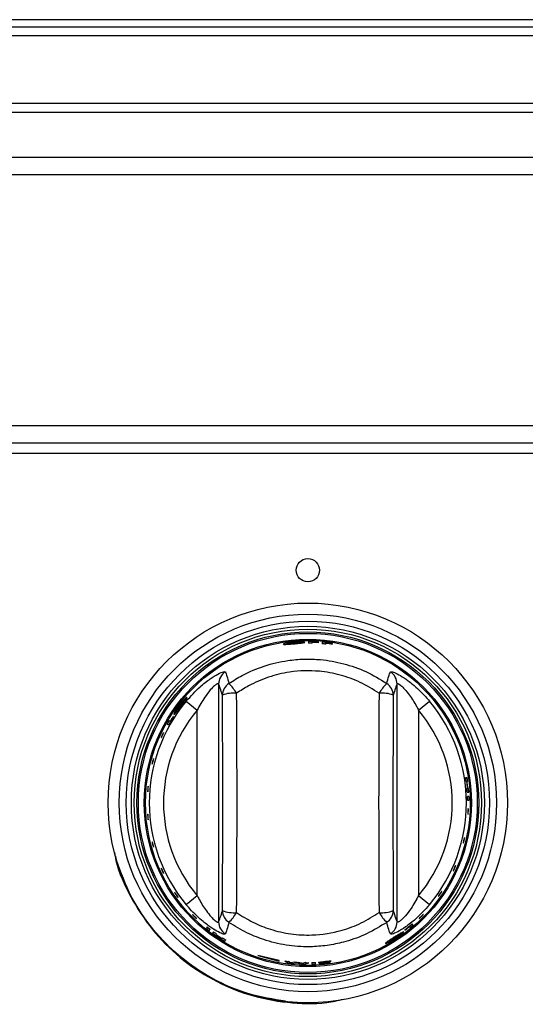
# Model space of a CAD drawing. Units: inches. Extents: x -45.9 to 53.8, y -19.2 to 49.2.
# Drawn here: x 13.2 to 16.7, y 10.8 to 17.7 of the extents above; entities that cross this region are included whole.
import ezdxf

# ---------------------------------------------------------------- set-up
doc = ezdxf.new("R2010")
doc.units = ezdxf.units.IN
doc.header["$MEASUREMENT"] = 0

msp = doc.modelspace()

# ---------------------------------------------------------------- linework, layer by layer
at = {"color": 7, "linetype": 'Continuous', "lineweight": 25}
for p, q in [((21.9351, 17.7007), (-13.6849, 17.7007)), ((9.9479, 17.6507), (20.3224, 17.6507)), ((20.3224, 17.588), (9.9479, 17.588)), ((10.5966, 17.117), (19.6736, 17.117)), ((19.6736, 17.0507), (10.5966, 17.0507)), ((-13.8124, 16.7367), (22.0626, 16.7367)), ((-13.8124, 16.6167), (22.0626, 16.6167)), ((-13.8124, 14.8567), (22.0626, 14.8567)), ((-13.8124, 14.7367), (22.0626, 14.7367)), ((-13.8124, 14.6647), (22.0626, 14.6647)), ((14.8596, 13.3622), (14.8596, 13.3622)), ((15.2247, 13.34), (15.2247, 13.342)), ((15.2247, 13.3327), (15.2247, 13.338)), ((15.2693, 13.3399), (15.2693, 13.3417)), ((15.2693, 13.3359), (15.2693, 13.3379)), ((15.3213, 13.3332), (15.3213, 13.3352)), ((15.3213, 13.3258), (15.3213, 13.3312)), ((15.3658, 13.3293), (15.3658, 13.3311)), ((15.3658, 13.3252), (15.3658, 13.3272)), ((14.487, 13.1786), (14.4961, 13.1855)), ((14.4557, 13.1547), (14.4557, 13.1547)), ((14.5684, 13.0475), (14.5684, 11.3803)), ((15.8199, 11.3803), (15.8199, 13.0475)), ((14.3423, 12.9277), (14.4186, 12.8638)), ((15.9697, 12.8638), (16.046, 12.9277)), ((14.4186, 11.564), (14.4186, 12.8638)), ((15.9697, 12.8638), (15.9697, 11.564)), ((14.2084, 12.767), (14.2175, 12.7606)), ((14.2288, 12.7845), (14.2214, 12.7896)), ((14.252, 12.8181), (14.2502, 12.8193)), ((16.2488, 12.7778), (16.2489, 12.7778)), ((16.3105, 12.3908), (16.2994, 12.3898)), ((16.3032, 12.3641), (16.3083, 12.3645)), ((16.3103, 12.3647), (16.3143, 12.365)), ((14.0006, 12.2923), (14.0012, 12.3037)), ((14.0006, 12.2923), (14.0007, 12.2923)), ((14.0031, 12.304), (14.0012, 12.3041)), ((14.0012, 12.3037), (14.0012, 12.3041)), ((14.0031, 12.3036), (14.0012, 12.3037)), ((14.0024, 12.2883), (14.0031, 12.304)), ((16.3139, 12.3147), (16.3088, 12.3142)), ((16.3108, 12.2883), (16.3219, 12.2893)), ((16.3199, 12.3152), (16.3159, 12.3149)), ((16.3235, 12.2596), (16.3124, 12.2586)), ((16.3131, 12.2326), (16.3242, 12.2336)), ((16.39, 12.1863), (16.387, 12.1241)), ((14.0051, 12.0839), (14.0037, 12.0952)), ((13.8528, 11.8128), (13.8473, 11.841)), ((14.4186, 11.564), (14.3423, 11.5001)), ((16.046, 11.5001), (15.9697, 11.564)), ((14.4891, 11.3447), (14.4827, 11.3355)), ((14.5032, 11.3194), (14.5096, 11.3285)), ((15.8728, 11.324), (15.874, 11.3222)), ((15.9061, 11.3476), (15.9112, 11.3402)), ((15.9312, 11.357), (15.9248, 11.3662)), ((14.5333, 11.3106), (14.5269, 11.3015)), ((14.5481, 11.2864), (14.5504, 11.2897)), ((14.5515, 11.2913), (14.5545, 11.2955)), ((14.5921, 11.262), (14.5898, 11.2587)), ((14.5962, 11.2678), (14.5933, 11.2636)), ((14.612, 11.245), (14.6184, 11.2542)), ((14.9941, 11.11), (14.8441, 11.1449)), ((14.8441, 11.1449), (14.9941, 11.1041)), ((14.9941, 11.1041), (14.9941, 11.11)), ((15.0317, 11.1066), (15.0562, 11.0921)), ((15.0734, 11.0939), (15.058, 11.103)), ((15.1036, 11.0984), (15.0734, 11.0939)), ((15.0829, 11.0891), (15.1161, 11.0938)), ((15.1161, 11.0938), (15.1492, 11.0845)), ((15.1588, 11.088), (15.1289, 11.0966)), ((15.1743, 11.0949), (15.1588, 11.088)), ((15.1762, 11.0838), (15.2006, 11.0948)), ((15.2924, 11.0905), (15.273, 11.0877)), ((15.3355, 11.1003), (15.3584, 11.1046)), ((15.3745, 11.0314), (15.3743, 11.0333)), ((15.3745, 11.0314), (15.3749, 11.0314)), ((15.3749, 11.0314), (15.3747, 11.0334))]:
    msp.add_line(p, q, dxfattribs=at)
for centre, radius in [((15.1941, 13.8439), 0.0815), ((15.1941, 12.2139), 1.4), ((15.1941, 12.2139), 1.3225), ((15.1941, 12.2139), 1.2731), ((15.1941, 12.2139), 1.2371), ((15.1941, 12.2139), 1.2172), ((15.1941, 12.2139), 1.1979), ((15.1941, 12.2139), 1.1879), ((15.1941, 12.2139), 1.1465), ((15.1941, 12.2139), 1.1464), ((15.1941, 12.2139), 1.1381)]:
    msp.add_circle(centre, radius, dxfattribs=at)
for centre, radius, start, end in [((15.1941, 12.2139), 1.1303, 86.18604, 89.76474), ((15.1941, 12.2139), 1.1192, 88.43168, 89.7624), ((15.1941, 12.2139), 1.1285, 86.17991, 88.44463), ((15.1941, 12.2139), 1.1265, 86.17302, 88.44183), ((15.1941, 12.2139), 1.1245, 86.16627, 88.43908), ((15.1941, 12.2139), 1.1303, 81.2617, 84.86455), ((15.1941, 12.2139), 1.1192, 83.47581, 84.81335), ((15.1941, 12.2139), 1.1285, 81.24757, 83.52991), ((15.1941, 12.2139), 1.1265, 81.23167, 83.5182), ((15.1941, 12.2139), 1.1245, 81.21611, 83.50674), ((14.6683, 13.0467), 0.0999, 122.03168, 179.54719), ((15.7199, 13.0467), 0.0999, 0.45281, 57.96832), ((14.6941, 12.9674), 0.0989, 122.55598, 179.1692), ((14.3351, 12.7531), 0.4267, 32.48596, 44.22867), ((16.0531, 12.7531), 0.4267, 135.77133, 147.51404), ((15.6941, 12.9674), 0.0989, 0.8308, 57.44402), ((14.6738, 12.7636), 0.2198, 84.43964, 110.94818), ((15.7145, 12.7636), 0.2198, 69.05182, 95.56036), ((15.1941, 12.2139), 1.1114, 140.03854, 219.96146), ((15.1941, 12.2139), 1.1114, 320.03854, 39.96146), ((15.1941, 12.2139), 1.0118, 140.03854, 219.96146), ((15.1941, 12.2139), 1.0118, 320.03854, 39.96146), ((15.1941, 12.2139), 1.1303, 149.38002, 150.7026), ((15.1941, 12.2139), 1.1192, 147.32907, 150.75949), ((15.1941, 12.2139), 1.1214, 147.32453, 149.41503), ((15.1941, 12.2139), 1.1192, 7.70959, 9.04247), ((15.1941, 12.2139), 1.1243, 5.1419, 7.69714), ((15.1941, 12.2139), 1.1263, 5.14165, 7.69238), ((15.1941, 12.2139), 1.1303, 7.6829, 9.0026), ((15.1941, 12.2139), 1.1192, 3.81194, 5.14256), ((15.1941, 12.2139), 1.1303, 3.82364, 5.14115), ((15.1941, 12.2139), 1.1192, 0.95753, 2.29041), ((15.1941, 12.2139), 1.1303, 0.9974, 2.3171), ((14.6738, 11.6643), 0.2198, 249.05182, 275.56036), ((14.6941, 11.4605), 0.0989, 180.8308, 237.44402), ((15.7145, 11.6643), 0.2198, 264.43964, 290.94818), ((15.6941, 11.4605), 0.0989, 302.55598, 359.1692), ((14.3351, 11.6747), 0.4267, 315.77133, 327.51404), ((16.0531, 11.6747), 0.4267, 212.48596, 224.22867), ((15.1941, 12.2139), 1.1303, 230.9974, 232.3171), ((15.1941, 12.2139), 1.1192, 230.95753, 232.29041), ((14.6683, 11.3811), 0.0999, 180.45281, 237.96832), ((15.7199, 11.3811), 0.0999, 302.03168, 359.54719), ((15.1941, 12.2139), 1.1192, 307.32907, 310.75949), ((15.1941, 12.2139), 1.1214, 307.32453, 309.41503), ((15.1941, 12.2139), 1.1303, 309.38002, 310.7026), ((15.1941, 12.2139), 1.1303, 233.82364, 235.14115), ((15.1941, 12.2139), 1.1192, 233.81194, 235.14256), ((15.1941, 12.2139), 1.1263, 235.14165, 237.69238), ((15.1941, 12.2139), 1.1243, 235.1419, 237.69714), ((15.1941, 12.2139), 1.1303, 237.6829, 239.0026), ((15.1941, 12.2139), 1.1192, 237.70959, 239.04247), ((15.1941, 12.2139), 1.1192, 261.6547, 263.01374), ((15.1941, 12.2139), 1.1303, 262.98955, 264.35207), ((15.1941, 12.2139), 1.1192, 265.35885, 266.6599), ((15.1941, 12.2139), 1.1303, 267.72183, 269.08982), ((15.1941, 12.2139), 1.1192, 268.98423, 270.33263), ((15.1941, 12.2139), 1.1192, 271.37818, 272.70959), ((15.1941, 12.2139), 1.1303, 271.36461, 272.6829)]:
    msp.add_arc(centre, radius, start, end, dxfattribs=at)
for centre, major_axis, ratio, start_param, end_param in [((14.3046, 12.2139), (0, 5.5954), 0.052408, 4.577064, 4.847714), ((14.4045, 12.2139), (0, 5.6954), 0.051488, 4.577064, 4.847714), ((15.9837, 12.2139), (0, 5.6954), 0.051488, 1.435472, 1.706121), ((16.0836, 12.2139), (0, 5.5954), 0.052408, 1.435472, 1.706121)]:
    msp.add_ellipse(centre, major_axis=major_axis, ratio=ratio, start_param=start_param, end_param=end_param, dxfattribs=at)
for points, knots in [([(15.0979, 13.3404), (15.0892, 13.3395), (15.0719, 13.3378), (15.049, 13.3341), (15.0319, 13.3303), (15.0234, 13.3274), (15.0227, 13.3262), (15.0224, 13.3258)], [0, 0, 0, 0, 0.216949, 0.434145, 0.654289, 0.870538, 1, 1, 1, 1]), ([(15.0224, 13.3258), (15.0232, 13.3252), (15.0248, 13.324), (15.0393, 13.3243), (15.0592, 13.3254), (15.0801, 13.3271), (15.0933, 13.3282), (15.0981, 13.3286)], [0, 0, 0, 0, 0.225975, 0.453557, 0.666951, 0.880673, 1, 1, 1, 1]), ([(15.0484, 13.3295), (15.0489, 13.33), (15.0498, 13.3311), (15.0586, 13.3333), (15.0708, 13.3355), (15.0846, 13.3373), (15.0939, 13.3382), (15.0975, 13.3385)], [0, 0, 0, 0, 0.240015, 0.444459, 0.64833, 0.862868, 1, 1, 1, 1]), ([(15.0662, 13.3286), (15.0622, 13.3284), (15.0541, 13.3281), (15.049, 13.3286), (15.0486, 13.3292), (15.0484, 13.3295)], [0, 0, 0, 0, 0.376083, 0.754763, 1, 1, 1, 1]), ([(15.098, 13.3308), (15.0951, 13.3306), (15.0868, 13.3299), (15.0756, 13.3291), (15.0687, 13.3287), (15.0662, 13.3286)], [0, 0, 0, 0, 0.250918, 0.733948, 1, 1, 1, 1]), ([(15.0975, 13.3385), (15.1034, 13.339), (15.1153, 13.3399), (15.1301, 13.3401), (15.1412, 13.3397), (15.1462, 13.3389), (15.1466, 13.3382), (15.1468, 13.338)], [0, 0, 0, 0, 0.226448, 0.454895, 0.655513, 0.879566, 1, 1, 1, 1]), ([(15.1728, 13.3387), (15.172, 13.3394), (15.1704, 13.3408), (15.156, 13.3421), (15.136, 13.3425), (15.1153, 13.3417), (15.1021, 13.3407), (15.0979, 13.3404)], [0, 0, 0, 0, 0.228525, 0.459084, 0.66526, 0.893514, 1, 1, 1, 1]), ([(15.1468, 13.338), (15.1462, 13.3375), (15.1452, 13.3365), (15.1352, 13.3348), (15.1217, 13.3331), (15.1084, 13.3318), (15.1003, 13.331), (15.098, 13.3308)], [0, 0, 0, 0, 0.237125, 0.476442, 0.686985, 0.908873, 1, 1, 1, 1]), ([(15.0981, 13.3286), (15.1069, 13.3294), (15.1246, 13.3309), (15.147, 13.3333), (15.1639, 13.3354), (15.1719, 13.3373), (15.1725, 13.3384), (15.1728, 13.3387)], [0, 0, 0, 0, 0.222727, 0.4472903, 0.6537452, 0.8765613, 1, 1, 1, 1]), ([(15.1988, 13.3442), (15.1988, 13.3414), (15.1988, 13.3379), (15.1988, 13.3338), (15.1988, 13.3331)], [0, 0, 0, 0, 0.8141146, 1, 1, 1, 1]), ([(15.2953, 13.3397), (15.2953, 13.3369), (15.2953, 13.3334), (15.2953, 13.3293), (15.2953, 13.3285)], [0, 0, 0, 0, 0.8157214, 1, 1, 1, 1]), ([(14.6409, 13.0508), (14.6716, 13.0702), (14.7496, 13.1197), (14.8877, 13.177), (15.0349, 13.2121), (15.1679, 13.2234), (15.2999, 13.2193), (15.4462, 13.1928), (15.6041, 13.1383), (15.6991, 13.0802), (15.7473, 13.0508)], [0, 0, 0, 0, 0.09295, 0.236205, 0.379448, 0.477759, 0.57607, 0.715902, 0.855744, 1, 1, 1, 1]), ([(14.3423, 12.9277), (14.3736, 12.9621), (14.4272, 13.021), (14.5073, 13.0829), (14.566, 13.1189), (14.6054, 13.1356), (14.6122, 13.1327), (14.6153, 13.1314)], [0, 0, 0, 0, 0.296755, 0.508213, 0.683694, 0.855076, 1, 1, 1, 1]), ([(14.6153, 13.1314), (14.6191, 13.122), (14.628, 13.1004), (14.6362, 13.0686), (14.6409, 13.0508)], [0, 0, 0, 0, 0.437874, 1, 1, 1, 1]), ([(15.6932, 12.9823), (15.6497, 13.0094), (15.5643, 13.0627), (15.4217, 13.113), (15.2556, 13.1437), (15.084, 13.139), (14.9174, 13.0984), (14.7929, 13.0456), (14.7227, 13.0002), (14.6951, 12.9823)], [0, 0, 0, 0, 0.144658, 0.284457, 0.424238, 0.620178, 0.76345, 0.906746, 1, 1, 1, 1]), ([(15.7473, 13.0508), (15.752, 13.0687), (15.7603, 13.1004), (15.7691, 13.122), (15.7729, 13.1314)], [0, 0, 0, 0, 0.565406, 1, 1, 1, 1]), ([(15.7729, 13.1314), (15.7763, 13.1327), (15.7829, 13.1354), (15.8192, 13.1201), (15.8694, 13.0906), (15.9398, 13.0382), (16.0009, 12.9802), (16.0375, 12.9375), (16.046, 12.9277)], [0, 0, 0, 0, 0.150744, 0.304139, 0.462035, 0.638822, 0.917102, 1, 1, 1, 1]), ([(14.5684, 13.0475), (14.5682, 13.0479), (14.5673, 13.0502), (14.5635, 13.0504), (14.5539, 13.0458), (14.5378, 13.0341), (14.5072, 13.003), (14.4629, 12.9454), (14.4353, 12.8945), (14.4186, 12.8638)], [0, 0, 0, 0, 0.021757, 0.128271, 0.171305, 0.281882, 0.448401, 0.66658, 1, 1, 1, 1]), ([(14.5952, 12.9688), (14.5902, 12.9862), (14.5813, 13.0171), (14.5723, 13.0382), (14.5684, 13.0475)], [0, 0, 0, 0, 0.562086, 1, 1, 1, 1]), ([(15.8199, 13.0475), (15.816, 13.0383), (15.807, 13.0171), (15.7981, 12.9863), (15.793, 12.9688)], [0, 0, 0, 0, 0.4346337, 1, 1, 1, 1]), ([(15.8199, 13.0475), (15.8212, 13.0489), (15.8227, 13.0506), (15.8307, 13.0479), (15.838, 13.0433), (15.853, 13.0311), (15.8742, 13.0104), (15.9134, 12.9617), (15.9459, 12.91), (15.9651, 12.8727), (15.9697, 12.8638)], [0, 0, 0, 0, 0.109216, 0.133502, 0.249708, 0.270555, 0.4191, 0.598074, 0.904295, 1, 1, 1, 1]), ([(14.3465, 12.9536), (14.3454, 12.9534), (14.3431, 12.953), (14.3322, 12.9428), (14.3181, 12.9278), (14.3047, 12.912), (14.2968, 12.9016), (14.2945, 12.8986)], [0, 0, 0, 0, 0.2301001, 0.4621459, 0.6722173, 0.9033322, 1, 1, 1, 1]), ([(14.2957, 12.8972), (14.2994, 12.902), (14.3067, 12.9114), (14.3166, 12.9226), (14.3244, 12.9307), (14.3284, 12.9339), (14.3292, 12.9338), (14.3295, 12.9338)], [0, 0, 0, 0, 0.226723, 0.455348, 0.65813, 0.884752, 1, 1, 1, 1]), ([(14.3295, 12.9338), (14.3296, 12.9331), (14.3297, 12.9317), (14.3244, 12.9235), (14.3167, 12.9125), (14.3088, 12.9018), (14.3038, 12.8952), (14.3023, 12.8932)], [0, 0, 0, 0, 0.235465, 0.473106, 0.681725, 0.90345, 1, 1, 1, 1]), ([(14.3042, 12.892), (14.3095, 12.8991), (14.3202, 12.9131), (14.3335, 12.9311), (14.3431, 12.945), (14.3471, 12.9521), (14.3466, 12.9532), (14.3465, 12.9536)], [0, 0, 0, 0, 0.221961, 0.4457541, 0.650811, 0.8727466, 1, 1, 1, 1]), ([(14.2945, 12.8986), (14.2894, 12.8917), (14.2792, 12.878), (14.2668, 12.8589), (14.2583, 12.844), (14.2547, 12.8357), (14.2551, 12.8344), (14.2553, 12.8339)], [0, 0, 0, 0, 0.214758, 0.429873, 0.646069, 0.858681, 1, 1, 1, 1]), ([(14.2553, 12.8339), (14.2563, 12.8342), (14.2584, 12.8348), (14.2683, 12.846), (14.281, 12.8618), (14.2937, 12.8783), (14.3015, 12.8886), (14.3042, 12.892)], [0, 0, 0, 0, 0.229177, 0.459948, 0.6768, 0.889932, 1, 1, 1, 1]), ([(14.2699, 12.8554), (14.2698, 12.8561), (14.2696, 12.8574), (14.2738, 12.8653), (14.2802, 12.8757), (14.288, 12.887), (14.2935, 12.8944), (14.2957, 12.8972)], [0, 0, 0, 0, 0.243615, 0.447029, 0.649774, 0.8634, 1, 1, 1, 1]), ([(14.2827, 12.8682), (14.2801, 12.8651), (14.2748, 12.8588), (14.271, 12.8553), (14.2702, 12.8554), (14.2699, 12.8554)], [0, 0, 0, 0, 0.37943, 0.761766, 1, 1, 1, 1]), ([(14.3023, 12.8932), (14.3006, 12.891), (14.2955, 12.8843), (14.2886, 12.8755), (14.2842, 12.8701), (14.2827, 12.8682)], [0, 0, 0, 0, 0.251167, 0.733743, 1, 1, 1, 1]), ([(14.1664, 12.6727), (14.1667, 12.6738), (14.1673, 12.6758), (14.1693, 12.681), (14.1718, 12.6869), (14.1747, 12.6931), (14.1776, 12.6988), (14.1802, 12.7035), (14.1822, 12.7066), (14.1833, 12.7077), (14.1835, 12.7068), (14.1826, 12.7039), (14.1808, 12.6993), (14.1784, 12.6936), (14.1755, 12.6875), (14.1726, 12.6815), (14.17, 12.6764), (14.1679, 12.6727), (14.1665, 12.6709), (14.1661, 12.6711), (14.1663, 12.6723), (14.1664, 12.6727)], [0, 0, 0, 0, 0.053804, 0.107614, 0.161285, 0.214759, 0.268145, 0.32161, 0.375269, 0.429118, 0.483052, 0.536946, 0.590722, 0.644371, 0.697926, 0.751437, 0.804956, 0.858536, 0.912223, 0.96604, 1, 1, 1, 1]), ([(14.1025, 12.4888), (14.1027, 12.4902), (14.1031, 12.4929), (14.1044, 12.4989), (14.106, 12.5054), (14.1079, 12.5119), (14.1097, 12.5176), (14.1113, 12.5219), (14.1125, 12.5243), (14.1132, 12.5245), (14.1131, 12.5226), (14.1125, 12.5187), (14.1113, 12.5132), (14.1097, 12.5068), (14.1079, 12.5002), (14.1061, 12.4942), (14.1045, 12.4893), (14.1032, 12.4863), (14.1025, 12.4853), (14.1023, 12.4864), (14.1024, 12.4881), (14.1025, 12.4888)], [0, 0, 0, 0, 0.053714, 0.107434, 0.161002, 0.214413, 0.267818, 0.32137, 0.375129, 0.429035, 0.482963, 0.536806, 0.590518, 0.644116, 0.697643, 0.751151, 0.804693, 0.85832, 0.91207, 0.965944, 1, 1, 1, 1]), ([(14.0714, 12.2951), (14.0713, 12.2965), (14.0713, 12.2993), (14.0715, 12.3054), (14.072, 12.3121), (14.0727, 12.3188), (14.0735, 12.3247), (14.0743, 12.3292), (14.0751, 12.3318), (14.0756, 12.3321), (14.076, 12.3301), (14.076, 12.3261), (14.0757, 12.3205), (14.0753, 12.3139), (14.0747, 12.3071), (14.0739, 12.3009), (14.0732, 12.2959), (14.0725, 12.2927), (14.0719, 12.2917), (14.0715, 12.2927), (14.0714, 12.2945), (14.0714, 12.2951)], [0, 0, 0, 0, 0.0537108, 0.1074277, 0.1609928, 0.2144027, 0.2678085, 0.3213634, 0.3751255, 0.4290331, 0.4829607, 0.5368011, 0.5905115, 0.6441075, 0.6976337, 0.7511422, 0.8046853, 0.8583137, 0.9120657, 0.9659414, 1, 1, 1, 1]), ([(16.317, 12.1371), (16.3168, 12.1363), (16.3164, 12.1347), (16.3159, 12.1352), (16.3156, 12.1378), (16.3155, 12.1424), (16.3156, 12.1484), (16.3159, 12.1552), (16.3163, 12.1619), (16.3168, 12.1678), (16.3174, 12.1724), (16.318, 12.1749), (16.3185, 12.1753), (16.3189, 12.1733), (16.3192, 12.1693), (16.3193, 12.1636), (16.3191, 12.157), (16.3187, 12.1502), (16.3181, 12.144), (16.3175, 12.1395), (16.3172, 12.1378), (16.317, 12.1371)], [0, 0, 0, 0, 0.053927, 0.107854, 0.161763, 0.215564, 0.269235, 0.322804, 0.376319, 0.429833, 0.483398, 0.537063, 0.590857, 0.644762, 0.698693, 0.752521, 0.806152, 0.859597, 0.912985, 0.966482, 1, 1, 1, 1]), ([(14.0745, 12.0983), (14.0742, 12.0996), (14.0736, 12.1021), (14.0728, 12.108), (14.0721, 12.1146), (14.0716, 12.1213), (14.0713, 12.1275), (14.0713, 12.1323), (14.0715, 12.1354), (14.072, 12.1362), (14.0726, 12.1347), (14.0734, 12.1311), (14.0741, 12.1258), (14.0748, 12.1193), (14.0754, 12.1125), (14.0758, 12.1061), (14.076, 12.1008), (14.0759, 12.0971), (14.0756, 12.0956), (14.075, 12.0962), (14.0746, 12.0978), (14.0745, 12.0983)], [0, 0, 0, 0, 0.053745, 0.107497, 0.161099, 0.214527, 0.267921, 0.321442, 0.375169, 0.429059, 0.482992, 0.536853, 0.590587, 0.6442, 0.697735, 0.751243, 0.804776, 0.858386, 0.912115, 0.965971, 1, 1, 1, 1]), ([(14.1115, 11.9058), (14.111, 11.907), (14.11, 11.9094), (14.1082, 11.915), (14.1063, 11.9214), (14.1046, 11.928), (14.1033, 11.934), (14.1025, 11.9387), (14.1022, 11.9417), (14.1026, 11.9425), (14.1035, 11.9411), (14.1048, 11.9376), (14.1065, 11.9324), (14.1083, 11.9262), (14.11, 11.9196), (14.1116, 11.9134), (14.1127, 11.9082), (14.1132, 11.9047), (14.1131, 11.9032), (14.1124, 11.9037), (14.1118, 11.9052), (14.1115, 11.9058)], [0, 0, 0, 0, 0.05374, 0.107485, 0.16108, 0.214505, 0.267901, 0.321427, 0.37516, 0.429054, 0.482987, 0.536844, 0.590574, 0.644184, 0.697717, 0.751225, 0.80476, 0.858373, 0.912106, 0.965966, 1, 1, 1, 1]), ([(16.284, 11.9332), (16.2837, 11.9326), (16.283, 11.9315), (16.2828, 11.9325), (16.283, 11.9355), (16.2839, 11.9404), (16.2852, 11.9465), (16.2867, 11.9531), (16.2884, 11.9595), (16.2899, 11.9651), (16.2912, 11.969), (16.2922, 11.971), (16.2927, 11.9708), (16.2927, 11.9683), (16.2921, 11.964), (16.291, 11.9582), (16.2896, 11.9516), (16.2879, 11.945), (16.2862, 11.9392), (16.2849, 11.9352), (16.2842, 11.9338), (16.284, 11.9332)], [0, 0, 0, 0, 0.053926, 0.107853, 0.161744, 0.215518, 0.269165, 0.322718, 0.376229, 0.429749, 0.483331, 0.537021, 0.590841, 0.644761, 0.698681, 0.752474, 0.80606, 0.85948, 0.912879, 0.966414, 1, 1, 1, 1]), ([(13.8379, 11.8667), (13.8413, 11.8483), (13.8608, 11.7394), (13.9479, 11.5532), (14.0973, 11.3215), (14.2934, 11.1249), (14.5229, 10.9702), (14.7786, 10.8625), (15.0497, 10.8099), (15.2761, 10.8015), (15.4051, 10.8301), (15.4443, 10.8389)], [0, 0, 0, 0, 0.026693, 0.157565, 0.288437, 0.419309, 0.550181, 0.681054, 0.811926, 0.942798, 1, 1, 1, 1]), ([(15.037, 10.8241), (14.9512, 10.838), (14.7749, 10.8664), (14.5251, 10.9746), (14.2957, 11.128), (14.102, 11.3246), (13.9465, 11.5539), (13.884, 11.7265), (13.8528, 11.8128)], [0, 0, 0, 0, 0.159166, 0.327333, 0.4955, 0.663667, 0.831833, 1, 1, 1, 1]), ([(14.1814, 11.7226), (14.1807, 11.7237), (14.1793, 11.726), (14.1764, 11.7313), (14.1735, 11.7372), (14.1707, 11.7434), (14.1684, 11.749), (14.1668, 11.7535), (14.1661, 11.7563), (14.1663, 11.7571), (14.1675, 11.7557), (14.1694, 11.7525), (14.172, 11.7476), (14.1749, 11.7418), (14.1777, 11.7356), (14.1803, 11.7297), (14.1822, 11.7249), (14.1833, 11.7216), (14.1834, 11.7202), (14.1827, 11.7207), (14.1817, 11.722), (14.1814, 11.7226)], [0, 0, 0, 0, 0.0537314, 0.1074688, 0.1610553, 0.2144753, 0.2678735, 0.3214081, 0.3751498, 0.4290478, 0.4829792, 0.5368318, 0.5905558, 0.6441618, 0.6976929, 0.7512008, 0.8047379, 0.8583553, 0.9120936, 0.9659582, 1, 1, 1, 1]), ([(16.2151, 11.74), (16.2145, 11.7393), (16.2135, 11.7379), (16.2132, 11.7383), (16.2137, 11.7407), (16.2152, 11.7449), (16.2174, 11.7504), (16.2201, 11.7566), (16.2229, 11.7627), (16.2255, 11.7682), (16.2277, 11.7723), (16.2293, 11.7747), (16.23, 11.775), (16.2297, 11.7731), (16.2286, 11.7694), (16.2267, 11.7642), (16.2242, 11.7582), (16.2214, 11.7519), (16.2186, 11.7463), (16.2164, 11.7422), (16.2154, 11.7406), (16.2151, 11.74)], [0, 0, 0, 0, 0.053926, 0.107852, 0.161767, 0.215578, 0.269259, 0.322834, 0.376352, 0.429864, 0.483423, 0.537078, 0.590862, 0.64476, 0.698693, 0.752535, 0.806182, 0.859639, 0.913026, 0.966509, 1, 1, 1, 1]), ([(16.1108, 11.561), (16.1103, 11.5607), (16.1094, 11.56), (16.1097, 11.5613), (16.1112, 11.5643), (16.1139, 11.5687), (16.1173, 11.574), (16.1212, 11.5796), (16.125, 11.585), (16.1284, 11.5894), (16.1309, 11.5924), (16.1323, 11.5937), (16.1325, 11.593), (16.1315, 11.5905), (16.1292, 11.5865), (16.126, 11.5813), (16.1223, 11.5757), (16.1184, 11.5702), (16.1148, 11.5655), (16.1122, 11.5625), (16.1112, 11.5614), (16.1108, 11.561)], [0, 0, 0, 0, 0.053922, 0.107846, 0.161725, 0.215481, 0.269113, 0.322658, 0.376166, 0.429692, 0.483286, 0.536993, 0.590829, 0.644756, 0.698667, 0.752434, 0.805994, 0.859401, 0.91281, 0.966371, 1, 1, 1, 1]), ([(14.2763, 11.5611), (14.275, 11.5628), (14.2725, 11.5662), (14.2686, 11.5719), (14.2652, 11.5771), (14.2627, 11.5815), (14.2613, 11.5844), (14.2612, 11.5855), (14.2623, 11.5848), (14.2646, 11.5822), (14.2679, 11.5781), (14.2716, 11.5729), (14.2756, 11.5673), (14.2792, 11.5619), (14.2821, 11.5573), (14.284, 11.5539), (14.2846, 11.5523), (14.2838, 11.5524), (14.2818, 11.5544), (14.2791, 11.5576), (14.2771, 11.5601), (14.2763, 11.5611)], [0, 0, 0, 0, 0.053419, 0.106839, 0.160229, 0.213731, 0.267436, 0.321315, 0.37525, 0.429122, 0.482869, 0.536493, 0.590034, 0.643542, 0.69707, 0.75067, 0.804385, 0.85823, 0.912159, 0.966064, 1, 1, 1, 1]), ([(14.4186, 11.564), (14.4231, 11.5552), (14.4424, 11.5179), (14.4748, 11.4661), (14.514, 11.4175), (14.5352, 11.3967), (14.5503, 11.3845), (14.5576, 11.3799), (14.5655, 11.3772), (14.5671, 11.3789), (14.5684, 11.3803)], [0, 0, 0, 0, 0.095705, 0.401926, 0.5809, 0.729445, 0.750292, 0.866498, 0.890784, 1, 1, 1, 1]), ([(15.9697, 11.564), (15.953, 11.5333), (15.9253, 11.4824), (15.881, 11.4248), (15.8504, 11.3938), (15.8343, 11.382), (15.8248, 11.3774), (15.8209, 11.3776), (15.82, 11.3799), (15.8199, 11.3803)], [0, 0, 0, 0, 0.33342, 0.551599, 0.718118, 0.828695, 0.871729, 0.978243, 1, 1, 1, 1]), ([(14.6153, 11.2964), (14.612, 11.2951), (14.6053, 11.2924), (14.569, 11.3077), (14.5189, 11.3373), (14.4484, 11.3897), (14.3873, 11.4477), (14.3507, 11.4903), (14.3423, 11.5001)], [0, 0, 0, 0, 0.150744, 0.304139, 0.462035, 0.638822, 0.917102, 1, 1, 1, 1]), ([(14.5684, 11.3803), (14.5723, 11.3897), (14.5813, 11.4109), (14.5902, 11.4418), (14.5952, 11.459)], [0, 0, 0, 0, 0.443835, 1, 1, 1, 1]), ([(16.046, 11.5001), (16.0147, 11.4657), (15.9611, 11.4068), (15.881, 11.3449), (15.8222, 11.3089), (15.7828, 11.2922), (15.7761, 11.2951), (15.7729, 11.2964)], [0, 0, 0, 0, 0.296755, 0.508213, 0.683694, 0.855076, 1, 1, 1, 1]), ([(15.793, 11.459), (15.7981, 11.4416), (15.807, 11.4107), (15.8159, 11.3896), (15.8199, 11.3803)], [0, 0, 0, 0, 0.563637, 1, 1, 1, 1]), ([(14.3855, 11.431), (14.3851, 11.4317), (14.3843, 11.433), (14.3851, 11.4329), (14.3874, 11.4312), (14.391, 11.4281), (14.3954, 11.424), (14.4002, 11.4192), (14.4049, 11.4144), (14.4089, 11.4101), (14.4118, 11.4068), (14.4132, 11.4047), (14.4129, 11.4042), (14.4111, 11.4053), (14.4078, 11.4079), (14.4035, 11.4117), (14.3987, 11.4163), (14.3939, 11.4212), (14.3898, 11.4257), (14.3869, 11.4291), (14.3859, 11.4305), (14.3855, 11.431)], [0, 0, 0, 0, 0.053927, 0.107855, 0.161758, 0.215549, 0.269211, 0.322774, 0.376287, 0.429803, 0.483374, 0.537048, 0.590852, 0.644762, 0.69869, 0.752506, 0.80612, 0.859555, 0.912947, 0.966457, 1, 1, 1, 1]), ([(14.6951, 11.4455), (14.7323, 11.422), (14.8069, 11.3749), (14.9353, 11.3241), (15.0747, 11.2925), (15.2448, 11.2833), (15.4129, 11.3103), (15.5707, 11.3689), (15.6524, 11.42), (15.6932, 11.4455)], [0, 0, 0, 0, 0.124653, 0.24929, 0.388087, 0.526875, 0.727995, 0.863986, 1, 1, 1, 1]), ([(15.9764, 11.4049), (15.9759, 11.4046), (15.9749, 11.4042), (15.9755, 11.4055), (15.9776, 11.4081), (15.981, 11.412), (15.9854, 11.4166), (15.9903, 11.4215), (15.995, 11.426), (15.999, 11.4297), (16.002, 11.4322), (16.0036, 11.4331), (16.0037, 11.4324), (16.0021, 11.43), (15.9991, 11.4264), (15.995, 11.4219), (15.9903, 11.4171), (15.9855, 11.4124), (15.9811, 11.4085), (15.978, 11.406), (15.9768, 11.4052), (15.9764, 11.4049)], [0, 0, 0, 0, 0.053921, 0.107844, 0.161719, 0.21547, 0.269098, 0.322641, 0.376149, 0.429676, 0.483273, 0.536985, 0.590826, 0.644754, 0.698662, 0.752423, 0.805975, 0.859379, 0.912791, 0.966359, 1, 1, 1, 1]), ([(14.6409, 11.3771), (14.6363, 11.3594), (14.628, 11.3276), (14.6192, 11.306), (14.6153, 11.2964)], [0, 0, 0, 0, 0.5562053, 1, 1, 1, 1]), ([(15.7473, 11.3771), (15.702, 11.3493), (15.6113, 11.2936), (15.4734, 11.2437), (15.344, 11.2154), (15.2108, 11.203), (15.0618, 11.2108), (14.9074, 11.2451), (14.7652, 11.3002), (14.6823, 11.3514), (14.6409, 11.3771)], [0, 0, 0, 0, 0.1357694, 0.2715267, 0.3723998, 0.4732711, 0.6122294, 0.7511936, 0.8755925, 1, 1, 1, 1]), ([(15.7729, 11.2964), (15.7691, 11.3058), (15.7603, 11.3274), (15.752, 11.3592), (15.7473, 11.3771)], [0, 0, 0, 0, 0.436323, 1, 1, 1, 1]), ([(15.7984, 11.2723), (15.791, 11.2675), (15.7762, 11.258), (15.7575, 11.2456), (15.7437, 11.2358), (15.7376, 11.2305), (15.7376, 11.2293), (15.7377, 11.2289)], [0, 0, 0, 0, 0.221961, 0.445754, 0.650811, 0.872747, 1, 1, 1, 1]), ([(15.7377, 11.2289), (15.7388, 11.2287), (15.741, 11.2283), (15.7548, 11.2342), (15.7731, 11.2434), (15.7911, 11.2538), (15.8021, 11.2608), (15.8053, 11.2628)], [0, 0, 0, 0, 0.2301, 0.462146, 0.672217, 0.903332, 1, 1, 1, 1]), ([(15.7604, 11.2418), (15.7606, 11.2424), (15.7609, 11.2437), (15.7687, 11.2497), (15.7797, 11.2574), (15.7908, 11.2647), (15.7977, 11.2692), (15.7998, 11.2706)], [0, 0, 0, 0, 0.235465, 0.473106, 0.681725, 0.90345, 1, 1, 1, 1]), ([(15.8046, 11.2645), (15.7996, 11.2613), (15.7894, 11.255), (15.7763, 11.2478), (15.7662, 11.2429), (15.7613, 11.2413), (15.7606, 11.2416), (15.7604, 11.2418)], [0, 0, 0, 0, 0.226723, 0.455348, 0.65813, 0.884752, 1, 1, 1, 1]), ([(15.8643, 11.3102), (15.8632, 11.3103), (15.861, 11.3105), (15.848, 11.3033), (15.8306, 11.2928), (15.8129, 11.2816), (15.8021, 11.2747), (15.7984, 11.2723)], [0, 0, 0, 0, 0.229177, 0.459948, 0.6768, 0.889932, 1, 1, 1, 1]), ([(15.7998, 11.2706), (15.8022, 11.2721), (15.8093, 11.2766), (15.8187, 11.2825), (15.8247, 11.2861), (15.8268, 11.2874)], [0, 0, 0, 0, 0.251167, 0.733743, 1, 1, 1, 1]), ([(15.8432, 11.295), (15.8431, 11.2943), (15.8428, 11.293), (15.8362, 11.287), (15.8266, 11.2795), (15.8153, 11.2715), (15.8076, 11.2665), (15.8046, 11.2645)], [0, 0, 0, 0, 0.243615, 0.447029, 0.649774, 0.8634, 1, 1, 1, 1]), ([(15.8053, 11.2628), (15.8125, 11.2675), (15.8267, 11.277), (15.8449, 11.2907), (15.858, 11.3018), (15.8642, 11.3083), (15.8643, 11.3097), (15.8643, 11.3102)], [0, 0, 0, 0, 0.214758, 0.429873, 0.646069, 0.858681, 1, 1, 1, 1]), ([(15.8268, 11.2874), (15.8303, 11.2894), (15.8374, 11.2935), (15.8422, 11.2955), (15.8429, 11.2951), (15.8432, 11.295)], [0, 0, 0, 0, 0.37943, 0.761766, 1, 1, 1, 1]), ([(15.221, 11.0951), (15.221, 11.0943), (15.221, 11.0902), (15.221, 11.0867), (15.221, 11.0839)], [0, 0, 0, 0, 0.185767, 1, 1, 1, 1]), ([(15.247, 11.0848), (15.247, 11.0877), (15.247, 11.0911), (15.247, 11.0952), (15.247, 11.096)], [0, 0, 0, 0, 0.814574, 1, 1, 1, 1]), ([(15.3128, 11.1014), (15.3064, 11.1007), (15.2954, 11.0995), (15.2821, 11.0976), (15.2734, 11.0961), (15.2697, 11.0949), (15.2694, 11.0943), (15.2693, 11.0941)], [0, 0, 0, 0, 0.282924, 0.486248, 0.6894, 0.887468, 1, 1, 1, 1]), ([(15.2693, 11.0941), (15.2695, 11.0939), (15.2699, 11.0933), (15.2748, 11.0927), (15.281, 11.0926), (15.2843, 11.0926)], [0, 0, 0, 0, 0.251764, 0.609199, 1, 1, 1, 1]), ([(15.273, 11.0877), (15.2756, 11.0877), (15.2826, 11.0876), (15.2957, 11.088), (15.3077, 11.0891), (15.313, 11.0896)], [0, 0, 0, 0, 0.251976, 0.667278, 1, 1, 1, 1]), ([(15.2843, 11.0926), (15.2858, 11.0926), (15.2888, 11.0926), (15.295, 11.0928), (15.2998, 11.0929), (15.3029, 11.093)], [0, 0, 0, 0, 0.2501, 0.500123, 1, 1, 1, 1]), ([(15.3133, 11.0915), (15.3112, 11.0913), (15.3069, 11.0909), (15.3014, 11.0906), (15.2965, 11.0905), (15.2938, 11.0905), (15.2924, 11.0905)], [0, 0, 0, 0, 0.23931, 0.478569, 0.735971, 1, 1, 1, 1]), ([(15.2953, 11.0963), (15.2955, 11.0965), (15.2959, 11.0967), (15.299, 11.0974), (15.3033, 11.0981), (15.308, 11.0986), (15.3109, 11.099), (15.3118, 11.0991)], [0, 0, 0, 0, 0.207951, 0.39148, 0.639444, 0.878896, 1, 1, 1, 1]), ([(15.3145, 11.0962), (15.3124, 11.0961), (15.3083, 11.096), (15.3019, 11.0958), (15.2963, 11.0958), (15.2956, 11.0962), (15.2953, 11.0963)], [0, 0, 0, 0, 0.2523939, 0.5048474, 0.8181282, 1, 1, 1, 1]), ([(15.3029, 11.093), (15.3046, 11.093), (15.308, 11.0931), (15.3148, 11.0934), (15.3195, 11.0936), (15.3226, 11.0937)], [0, 0, 0, 0, 0.250265, 0.50053, 1, 1, 1, 1]), ([(15.3118, 11.0991), (15.3142, 11.0993), (15.3191, 11.0998), (15.3267, 11.1002), (15.3319, 11.1003), (15.3347, 11.1003), (15.3355, 11.1003)], [0, 0, 0, 0, 0.230326, 0.461416, 0.845802, 1, 1, 1, 1]), ([(15.3584, 11.1046), (15.3544, 11.1045), (15.3478, 11.1045), (15.3326, 11.1034), (15.3211, 11.1023), (15.3145, 11.1016), (15.3128, 11.1014)], [0, 0, 0, 0, 0.402622, 0.656721, 0.910422, 1, 1, 1, 1]), ([(15.313, 11.0896), (15.3176, 11.0902), (15.327, 11.0912), (15.3387, 11.0932), (15.3473, 11.0951), (15.3507, 11.0963), (15.3509, 11.0967), (15.351, 11.0969)], [0, 0, 0, 0, 0.236727, 0.475748, 0.687855, 0.911899, 1, 1, 1, 1]), ([(15.325, 11.0935), (15.3248, 11.0934), (15.3246, 11.0932), (15.3225, 11.0927), (15.3198, 11.0923), (15.3165, 11.0918), (15.3143, 11.0916), (15.3133, 11.0915)], [0, 0, 0, 0, 0.204932, 0.386916, 0.593354, 0.823806, 1, 1, 1, 1]), ([(15.351, 11.0969), (15.3502, 11.0972), (15.3487, 11.0977), (15.3385, 11.0973), (15.3268, 11.0967), (15.3186, 11.0964), (15.3145, 11.0962)], [0, 0, 0, 0, 0.239122, 0.496605, 0.7476, 1, 1, 1, 1]), ([(15.3226, 11.0937), (15.3229, 11.0937), (15.3236, 11.0937), (15.3247, 11.0936), (15.3249, 11.0935), (15.325, 11.0935)], [0, 0, 0, 0, 0.2521586, 0.505145, 1, 1, 1, 1])]:
    msp.add_open_spline(points, degree=3, knots=knots, dxfattribs=at)

doc.saveas('drawing.dxf')
